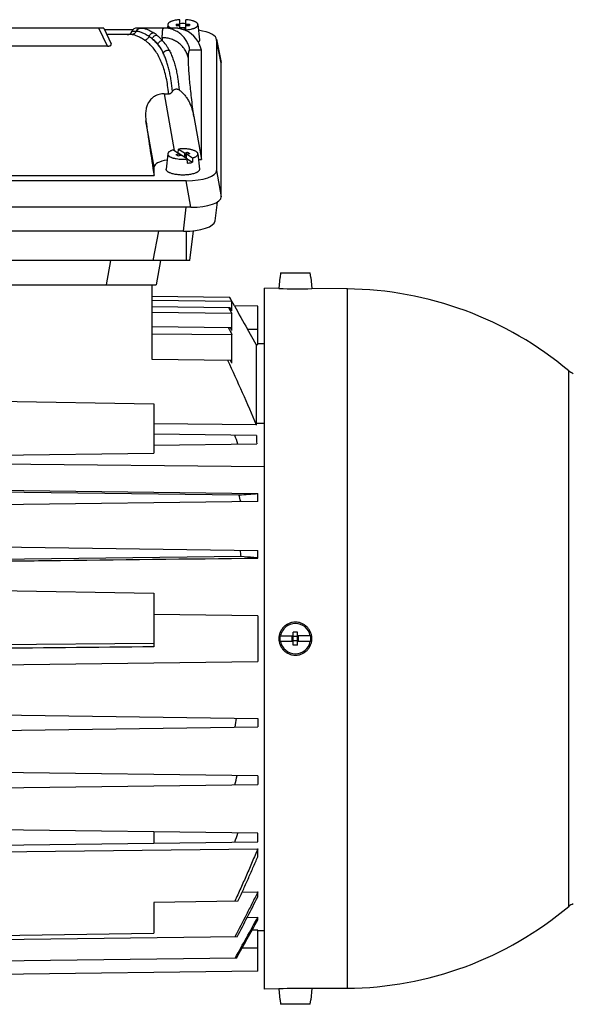
# Model space of a CAD drawing. Units: millimetres. Extents: x -768 to 1424, y -296 to 650.
# Drawn here: x -250 to -125, y 69 to 292 of the extents above; entities that cross this region are included whole.
import ezdxf

# ---------------------------------------------------------------- set-up
doc = ezdxf.new("R2010")
doc.units = ezdxf.units.MM
doc.header["$LTSCALE"] = 19.36
doc.layers.get('0').update_dxf_attribs({"linetype": 'CONTINUOUS'})

msp = doc.modelspace()

# ---------------------------------------------------------------- linework, layer by layer
at = {"color": 7, "linetype": 'CONTINUOUS'}
for p, q in [((-230.87, 289.74), (-285.06, 289.74)), ((-230.87, 289.74), (-229.19, 286.14)), ((-215.19, 289.74), (-223.36, 289.74)), ((-216.39, 290.51), (-216.46, 289.74)), ((-215.19, 289.74), (-215.19, 289.74)), ((-214.47, 290.64), (-213.62, 290.64)), ((-214.47, 290.64), (-214.47, 290.3)), ((-214.47, 290.64), (-214.18, 290.3)), ((-214.47, 290.3), (-213.62, 290.3)), ((-213.62, 289.58), (-213.62, 291.62)), ((-213.47, 289.7), (-213.62, 289.7)), ((-213.62, 289.64), (-213.55, 289.56)), ((-212.47, 289.77), (-213.47, 289.77)), ((-213.47, 289.54), (-213.47, 289.77)), ((-212.47, 289.29), (-212.47, 289.77)), ((-212.32, 289.7), (-212.47, 289.7)), ((-212.47, 289.47), (-212.32, 289.64)), ((-212.32, 289.17), (-212.32, 291.62)), ((-212.32, 290.64), (-211.47, 290.64)), ((-212.32, 290.3), (-211.47, 290.3)), ((-211.76, 290.3), (-211.47, 290.64)), ((-211.47, 290.64), (-211.47, 290.3)), ((-209.54, 290.51), (-209.22, 287.03)), ((-230.72, 289.42), (-224.18, 289.42)), ((-224.62, 288.24), (-230.17, 288.24)), ((-213.16, 289.47), (-212.47, 289.47)), ((-212.47, 289.29), (-212.61, 289.29)), ((-212.32, 289.36), (-212.47, 289.36)), ((-230.04, 285.63), (-285.89, 285.63)), ((-205.34, 287.23), (-204.28, 281.95)), ((-205.32, 287.06), (-205.32, 257.55)), ((-208.77, 284.62), (-208.79, 284.72)), ((-208.77, 259.99), (-208.77, 284.62)), ((-204.27, 251.55), (-204.27, 281.79)), ((-217.17, 274.87), (-216.18, 274.87)), ((-210.48, 269.73), (-208.77, 259.99)), ((-216.39, 261.28), (-216.71, 257.81)), ((-215.12, 262.16), (-213.78, 261.29)), ((-214.53, 261.16), (-213.78, 261.29)), ((-214.53, 261.16), (-214.06, 260.85)), ((-214.06, 260.85), (-213.31, 260.99)), ((-214.01, 261.45), (-214.02, 261.45)), ((-214.01, 261.45), (-213.97, 262.37)), ((-212.63, 260.56), (-214.01, 261.45)), ((-213.97, 262.37), (-212.63, 261.5)), ((-213.78, 261.29), (-213.78, 260.91)), ((-211.96, 260.13), (-213.31, 260.99)), ((-212.63, 260.56), (-212.64, 260.56)), ((-212.63, 261.5), (-211.88, 261.64)), ((-212.63, 261.5), (-212.63, 260.56)), ((-212.6, 260.54), (-211.88, 261.64)), ((-212.16, 261.2), (-211.41, 261.34)), ((-210.81, 260.33), (-212.16, 261.2)), ((-212.16, 260.26), (-212.16, 261.2)), ((-211.88, 261.64), (-211.41, 261.34)), ((-209.54, 261.28), (-209.22, 257.81)), ((-213.18, 260.08), (-213.17, 260.08)), ((-212.16, 260.26), (-212.17, 260.26)), ((-212.16, 260.26), (-210.77, 259.37)), ((-211.92, 259.16), (-211.96, 260.13)), ((-210.81, 260.33), (-210.77, 259.37)), ((-209.42, 259.99), (-208.77, 259.99)), ((-296.47, 256.37), (-219.47, 256.37)), ((-219.47, 256.37), (-219.47, 258.31)), ((-212.22, 255.19), (-303.72, 255.19)), ((-205.65, 246.12), (-205.16, 250.38)), ((-211.16, 249.19), (-306.82, 249.19)), ((-212.81, 243.77), (-306.19, 243.77)), ((-219.66, 237.14), (-218.37, 243.77)), ((-211.39, 237.14), (-210.58, 243.89)), ((-211.39, 237.14), (-307.6, 237.14)), ((-218, 237.14), (-218.97, 231.64)), ((-190.86, 234.34), (-190.95, 233.34)), ((-190.86, 234.34), (-184.13, 234.34)), ((-184.04, 233.34), (-184.13, 234.34)), ((-254.33, 231.64), (-218.97, 231.64)), ((-220, 231.64), (-220, 214.83)), ((-191.01, 233.34), (-191.23, 230.86)), ((-191.01, 233.34), (-190.95, 233.34)), ((-184.04, 233.34), (-183.98, 233.34)), ((-183.98, 233.34), (-183.76, 230.8)), ((-191.23, 230.86), (-194.5, 230.89)), ((-194.5, 72.39), (-194.5, 230.89)), ((-175.81, 230.73), (-183.76, 230.8)), ((-220, 229.12), (-202.43, 228.89)), ((-201.85, 227.88), (-220, 228.11)), ((-202.44, 228.89), (-201.85, 227.88)), ((-201.27, 226.88), (-202.43, 228.89)), ((-201.85, 225.74), (-201.85, 227.88)), ((-220, 226.77), (-202.3, 226.54)), ((-201.85, 225.2), (-220, 225.38)), ((-202.6, 226.55), (-201.85, 225.2)), ((-201.85, 225.74), (-202.3, 226.54)), ((-201.85, 221.32), (-201.85, 225.2)), ((-196, 226.81), (-201.27, 226.88)), ((-196, 218.13), (-196, 226.81)), ((-220, 222.26), (-202.22, 222.02)), ((-201.85, 220.35), (-220, 220.5)), ((-201.85, 221.32), (-202.22, 222.02)), ((-196.34, 218.14), (-198.36, 221.64)), ((-201.85, 213.94), (-201.85, 220.35)), ((-194.5, 218.31), (-196, 218.33)), ((-196.34, 218.14), (-196, 218.13)), ((-196.34, 218.14), (-196.34, 200.36)), ((-220, 214.83), (-202.16, 214.6)), ((-259.5, 205.42), (-219.5, 204.76)), ((-219.5, 204.76), (-219.5, 193.58)), ((-196.34, 199.96), (-219.5, 200.23)), ((-196.31, 197.61), (-219.5, 197.92)), ((-219.5, 195.36), (-196.25, 195.67)), ((-259.5, 193.05), (-219.5, 193.58)), ((-259.5, 191.21), (-194.5, 190.58)), ((-259.5, 185.24), (-196, 184.44)), ((-259.5, 184.9), (-200.27, 184.15)), ((-196, 182.67), (-259.5, 181.84)), ((-196, 182.67), (-196, 184.44)), ((-259.5, 172.44), (-196, 171.61)), ((-196, 169.86), (-196, 171.61)), ((-199.78, 170.24), (-259.5, 169.51)), ((-259.5, 162.62), (-219.5, 161.96)), ((-219.5, 161.96), (-219.5, 149.8)), ((-196, 156.81), (-219.5, 157.12)), ((-196, 156.81), (-196, 146.47)), ((-190.95, 152.29), (-188, 152.29)), ((-186.8, 152.14), (-188.2, 152.14)), ((-188.2, 151.14), (-188.2, 152.14)), ((-187, 153.14), (-188, 153.14)), ((-188, 150.14), (-188, 153.14)), ((-187, 150.14), (-187, 153.14)), ((-184.04, 152.29), (-187, 152.29)), ((-186.8, 151.14), (-186.8, 152.14)), ((-259.5, 150.26), (-219.5, 150.59)), ((-188, 150.99), (-190.95, 150.99)), ((-186.8, 151.14), (-188.2, 151.14)), ((-187, 150.14), (-188, 150.14)), ((-184.04, 150.99), (-187, 150.99)), ((-259.5, 145.64), (-196, 146.47)), ((-259.5, 134.44), (-196, 133.61)), ((-196, 133.61), (-196, 131.67)), ((-259.5, 130.84), (-196, 131.67)), ((-196, 120.61), (-259.5, 121.44)), ((-196, 120.61), (-196, 118.67)), ((-259.5, 117.84), (-196, 118.67)), ((-196, 107.61), (-259.5, 108.44)), ((-219.5, 107.92), (-219.5, 105.36)), ((-196, 105.67), (-196, 107.61)), ((-259.5, 104.84), (-196, 105.67)), ((-259.5, 103.4), (-196, 104.13)), ((-196, 102.33), (-196, 104.13)), ((-199.56, 94.3), (-196, 94.34)), ((-196, 93.27), (-196, 94.34)), ((-200.5, 92.25), (-219.5, 92)), ((-219.5, 92), (-219.5, 85)), ((-198.4, 88.59), (-196, 88.62)), ((-196, 88.04), (-196, 88.62)), ((-259.5, 84.47), (-219.5, 85)), ((-196, 85.74), (-197.29, 85.72)), ((-196, 76.47), (-196, 85.74)), ((-194.5, 85.56), (-196, 85.54)), ((-200.67, 84.22), (-259.5, 83.45)), ((-200.81, 79.4), (-259.5, 78.63)), ((-196, 76.47), (-259.5, 75.64)), ((-191.23, 72.42), (-194.5, 72.39)), ((-191.23, 72.42), (-191.01, 69.94)), ((-183.76, 72.48), (-183.98, 69.94)), ((-175.81, 72.55), (-183.76, 72.48)), ((-190.95, 69.94), (-191.01, 69.94)), ((-190.95, 69.94), (-190.86, 68.94)), ((-184.13, 68.94), (-184.04, 69.94)), ((-183.98, 69.94), (-184.04, 69.94)), ((-184.13, 68.94), (-190.86, 68.94))]:
    msp.add_line(p, q, dxfattribs=at)
at = {"color": 9, "linetype": 'CONTINUOUS'}
for p, q in [((-230.04, 285.63), (-231.96, 289.74)), ((-224.47, 288.99), (-223.53, 288.99)), ((-204.27, 281.79), (-205.32, 287.06)), ((-208.79, 284.72), (-211.38, 284.72)), ((-217.17, 274.87), (-214.9, 262.02)), ((-219.47, 258.31), (-221.31, 268.76)), ((-205.32, 257.55), (-204.27, 251.55)), ((-211.16, 249.19), (-212.22, 255.19)), ((-212.81, 243.77), (-212.18, 249.19)), ((-212.15, 237.14), (-212.15, 243.78)), ((-230.26, 231.64), (-229.29, 237.14)), ((-175.81, 230.73), (-175.76, 230.73)), ((-198.36, 221.64), (-196, 221.64)), ((-125.63, 91.07), (-125.63, 212.21)), ((-196.34, 200.36), (-194.5, 200.34)), ((-196, 81.64), (-199.56, 81.64)), ((-175.76, 72.55), (-175.81, 72.55))]:
    msp.add_line(p, q, dxfattribs=at)
at = {"color": 7, "linetype": 'CONTINUOUS'}
msp.add_lwpolyline([(-212.44, 289.23), (-212.54, 289.26), (-212.66, 289.31), (-212.79, 289.35), (-212.92, 289.39), (-213.05, 289.43), (-213.18, 289.47), (-213.31, 289.51), (-213.44, 289.54), (-213.58, 289.57), (-213.71, 289.6), (-213.84, 289.62), (-213.98, 289.64), (-214.11, 289.67), (-214.25, 289.68), (-214.38, 289.7), (-214.52, 289.71), (-214.66, 289.72), (-214.79, 289.73), (-214.93, 289.74), (-215.06, 289.74), (-215.19, 289.74)], dxfattribs=at)
for centre, radius, start, end in [((-223.36, 288.54), 1.2, 90, 157.9757), ((-212.97, 280.56), 10.17, 89.9956, 93.6597), ((-212.96, 280.64), 10.09, 86.3262, 90.0185), ((-225.58, 289.44), 1.2, 270, 337.9757), ((-213.04, 287.68), 1.66, 65.5992, 68.9338), ((-229.48, 286.01), 0.322, 23.1533, 25.007), ((-186.81, 309.61), 78.87, 266.7865, 272.2131), ((-176.5, 151.64), 79.09, 49.9767, 89.5), ((-20.41, 324.02), 205.3, 208.2418, 209.9145), ((-123.71, 214.5), 3, 229.9767, 252.6235), ((-86.91, 200.36), 109.43, 180.0004, 180.2117), ((-429.22, 116.55), 242, 19.0696, 19.5876), ((-49.09, 200.93), 147.25, 181.2918, 182.0489), ((-296.91, 1667.18), 1486.17, 273.72862, 273.89355), ((-365.52, 141.66), 170.63, 13.8916, 14.423), ((-337.95, 149.66), 139.7, 8.4721, 9.0602), ((-187.5, 151.64), 3.43, 10.9358, 169.0642), ((-187.5, 151.64), 3.51, 169.3397, 190.6603), ((-187.5, 151.64), 3.51, 349.3397, 10.6603), ((-187.5, 151.64), 3.43, 190.9358, 349.0642), ((-341.45, 153.42), 142.01, 351.1635, 352.0067), ((-368.53, 161.41), 172.73, 345.6508, 346.3572), ((-429.22, 186.73), 242, 340.4124, 340.9304), ((-964.05, 483.79), 861.63, 332.37125, 333.04855), ((-123.71, 88.78), 3, 107.3765, 130.0233), ((-176.5, 151.64), 79.09, 270.5, 310.0233), ((-2264.89, 1230.29), 2362.98, 330.85312, 331.10899), ((-2484.83, 1357.11), 2617.12, 330.77678, 330.99336), ((-186.81, -6.33), 78.87, 87.7869, 93.2135)]:
    msp.add_arc(centre, radius, start, end, dxfattribs=at)
at = {"color": 9, "linetype": 'CONTINUOUS'}
for centre, radius, start, end in [((-223.53, 285.43), 3.56, 88.1952, 89.9638), ((-224.89, 281.16), 7.91, 50.9907, 57.3712), ((-223.6, 282.23), 7.58, 51.3404, 58.028), ((-224.72, 280.97), 9.27, 39.8899, 45.1946), ((-181.58, 287.57), 36.04, 180.049, 181.054)]:
    msp.add_arc(centre, radius, start, end, dxfattribs=at)
at = {"color": 7, "linetype": 'CONTINUOUS'}
for centre, major_axis, ratio, start_param, end_param in [((-214.68, 283.74), (-4.47, 4.17), 0.965767, -2.209656, -1.235302), ((-212.43, 286.99), (7.11, 0.08), 0.341823, -0.003992, 1.129503), ((-211.37, 281.71), (7.11, 0.08), 0.341823, -0.003992, 0.064318), ((-216.85, 253.24), (-5.82, 35), 0.05869, 1.101585, 1.471669), ((-214.39, 258.26), (5.08, -0.06), 0.341823, 2.008801, 3.145584), ((-212.43, 257.62), (7.11, -0.08), 0.341823, -1.536646, 0.003992), ((-211.37, 251.62), (7.11, -0.08), 0.341823, -1.536646, 0.003992), ((-212.89, 246.24), (7.24, -0.03), 0.341994, -1.558423, -0.038257)]:
    msp.add_ellipse(centre, major_axis=major_axis, ratio=ratio, start_param=start_param, end_param=end_param, dxfattribs=at)
at = {"color": 9, "linetype": 'CONTINUOUS'}
for points, knots in [([(-222.45, 289.74), (-222.56, 289.74), (-222.79, 289.71), (-223.11, 289.55), (-223.37, 289.31), (-223.49, 289.1), (-223.53, 288.99)], [0, 0, 0, 0, 0.248129, 0.497094, 0.747659, 1, 1, 1, 1]), ([(-223.42, 288.99), (-223.38, 289.1), (-223.26, 289.31), (-223, 289.55), (-222.69, 289.71), (-222.45, 289.74), (-222.34, 289.74)], [0, 0, 0, 0, 0.25266, 0.503315, 0.752144, 1, 1, 1, 1]), ([(-222.34, 289.74), (-222.25, 289.74), (-222.06, 289.73), (-221.76, 289.67), (-221.45, 289.58), (-221.11, 289.46), (-220.76, 289.31), (-220.38, 289.12), (-219.99, 288.9), (-219.72, 288.74), (-219.59, 288.66)], [0, 0, 0, 0, 0.090598, 0.190128, 0.299604, 0.419555, 0.549711, 0.689911, 0.840027, 1, 1, 1, 1]), ([(-217.62, 287.54), (-217.62, 287.71), (-217.61, 288.03), (-217.6, 288.42), (-217.59, 288.69), (-217.57, 288.87), (-217.56, 289.04), (-217.54, 289.18), (-217.52, 289.31), (-217.49, 289.43), (-217.47, 289.52), (-217.44, 289.6), (-217.41, 289.65), (-217.39, 289.69), (-217.36, 289.71), (-217.34, 289.73), (-217.31, 289.74), (-217.3, 289.74), (-217.29, 289.74)], [0, 0, 0, 0, 0.223767, 0.418675, 0.505249, 0.584545, 0.656557, 0.721288, 0.778769, 0.829074, 0.872329, 0.908744, 0.938681, 0.951427, 0.96285, 0.982461, 0.991308, 1, 1, 1, 1]), ([(-211.38, 284.72), (-211.44, 285.07), (-211.62, 285.75), (-212.06, 286.72), (-212.66, 287.59), (-213.4, 288.34), (-214.26, 288.95), (-215.22, 289.41), (-216.24, 289.68), (-216.94, 289.74), (-217.29, 289.74)], [0, 0, 0, 0, 0.125116, 0.2502, 0.375252, 0.500268, 0.625244, 0.750184, 0.875095, 1, 1, 1, 1]), ([(-212.35, 289.19), (-212.57, 289.28), (-213.01, 289.43), (-213.7, 289.61), (-214.43, 289.72), (-214.94, 289.74), (-215.19, 289.74)], [0, 0, 0, 0, 0.235474, 0.481982, 0.736747, 1, 1, 1, 1]), ([(-223.53, 288.99), (-223.55, 288.94), (-223.61, 288.83), (-223.71, 288.69), (-223.82, 288.56), (-223.96, 288.45), (-224.11, 288.36), (-224.28, 288.29), (-224.45, 288.25), (-224.56, 288.24), (-224.62, 288.24)], [0, 0, 0, 0, 0.126366, 0.25237, 0.377863, 0.502815, 0.62743, 0.751826, 0.875999, 1, 1, 1, 1]), ([(-221.66, 287), (-221.81, 287.1), (-222.1, 287.28), (-222.53, 287.53), (-222.94, 287.74), (-223.32, 287.92), (-223.68, 288.06), (-224.01, 288.16), (-224.32, 288.23), (-224.52, 288.24), (-224.62, 288.24)], [0, 0, 0, 0, 0.165005, 0.318096, 0.459388, 0.589074, 0.707441, 0.81489, 0.912068, 1, 1, 1, 1]), ([(-220.62, 287.82), (-220.76, 287.91), (-221.03, 288.08), (-221.43, 288.31), (-221.81, 288.51), (-222.17, 288.67), (-222.52, 288.81), (-222.84, 288.9), (-223.14, 288.97), (-223.33, 288.99), (-223.42, 288.99)], [0, 0, 0, 0, 0.15979, 0.30988, 0.450168, 0.580476, 0.700586, 0.810163, 0.909658, 1, 1, 1, 1]), ([(-221.66, 287), (-221.55, 287.01), (-221.32, 287.07), (-221.02, 287.25), (-220.78, 287.5), (-220.66, 287.71), (-220.62, 287.82)], [0, 0, 0, 0, 0.242371, 0.491658, 0.745482, 1, 1, 1, 1]), ([(-220.62, 287.82), (-220.58, 287.94), (-220.47, 288.15), (-220.23, 288.41), (-219.92, 288.59), (-219.7, 288.65), (-219.59, 288.66)], [0, 0, 0, 0, 0.255301, 0.509249, 0.758149, 1, 1, 1, 1]), ([(-219.91, 287.31), (-219.87, 287.42), (-219.75, 287.63), (-219.51, 287.89), (-219.21, 288.07), (-218.98, 288.13), (-218.87, 288.15)], [0, 0, 0, 0, 0.253313, 0.507009, 0.756887, 1, 1, 1, 1]), ([(-218.65, 286.11), (-218.85, 286.34), (-219.24, 286.76), (-219.68, 287.13), (-219.91, 287.31)], [0, 0, 0, 0, 0.50818, 1, 1, 1, 1]), ([(-219.91, 287.31), (-219.66, 287.1), (-219.18, 286.64), (-218.53, 285.87), (-217.92, 285.01), (-217.57, 284.38), (-217.39, 284.05)], [0, 0, 0, 0, 0.234299, 0.477944, 0.73271, 1, 1, 1, 1]), ([(-218.87, 288.15), (-218.81, 288.1), (-218.58, 287.91), (-218.35, 287.7), (-218.19, 287.54)], [0, 0, 0, 0, 0.246887, 1, 1, 1, 1]), ([(-211.71, 282.88), (-211.77, 283.21), (-211.95, 283.85), (-212.4, 284.74), (-213, 285.55), (-213.75, 286.25), (-214.61, 286.81), (-215.56, 287.23), (-216.57, 287.48), (-217.27, 287.54), (-217.62, 287.54)], [0, 0, 0, 0, 0.121157, 0.243191, 0.366411, 0.490961, 0.616829, 0.743839, 0.871694, 1, 1, 1, 1]), ([(-220.55, 286.13), (-220.73, 286.29), (-221.08, 286.6), (-221.46, 286.87), (-221.66, 287)], [0, 0, 0, 0, 0.504882, 1, 1, 1, 1]), ([(-216.18, 274.87), (-216.24, 275.49), (-216.38, 276.69), (-216.69, 278.44), (-217.1, 280.07), (-217.6, 281.57), (-218.2, 282.93), (-218.89, 284.15), (-219.66, 285.22), (-220.25, 285.85), (-220.55, 286.13)], [0, 0, 0, 0, 0.1516, 0.295293, 0.431, 0.558817, 0.67901, 0.792068, 0.89873, 1, 1, 1, 1]), ([(-218.65, 286.11), (-218.61, 286.22), (-218.49, 286.42), (-218.24, 286.66), (-217.94, 286.83), (-217.72, 286.9), (-217.61, 286.91)], [0, 0, 0, 0, 0.249364, 0.502216, 0.753871, 1, 1, 1, 1]), ([(-217.39, 284.05), (-217.48, 284.25), (-217.67, 284.63), (-217.97, 285.17), (-218.29, 285.67), (-218.53, 285.97), (-218.65, 286.11)], [0, 0, 0, 0, 0.266595, 0.522002, 0.766281, 1, 1, 1, 1]), ([(-216.06, 284.76), (-216.17, 284.96), (-216.39, 285.36), (-216.88, 286.11), (-217.3, 286.61), (-217.61, 286.91)], [0, 0, 0, 0, 0.262878, 0.516984, 1, 1, 1, 1]), ([(-217.39, 284.05), (-217.33, 284.17), (-217.21, 284.32), (-217.01, 284.49), (-216.83, 284.6), (-216.65, 284.68), (-216.39, 284.75), (-216.19, 284.77), (-216.06, 284.76)], [0, 0, 0, 0, 0.24247, 0.368551, 0.496202, 0.624392, 0.752021, 1, 1, 1, 1]), ([(-215.3, 275.41), (-215.38, 276.24), (-215.53, 277.46), (-215.81, 279.05), (-216.05, 280.16), (-216.33, 281.21), (-216.64, 282.22), (-216.99, 283.16), (-217.25, 283.76), (-217.39, 284.05)], [0, 0, 0, 0, 0.280155, 0.412436, 0.539616, 0.661807, 0.779147, 0.891813, 1, 1, 1, 1]), ([(-216.06, 284.76), (-215.89, 284.44), (-215.59, 283.8), (-215.2, 282.78), (-214.86, 281.72), (-214.56, 280.6), (-214.31, 279.45), (-214.03, 277.82), (-213.87, 276.58), (-213.79, 275.74)], [0, 0, 0, 0, 0.112835, 0.229158, 0.348851, 0.471938, 0.598448, 0.728519, 1, 1, 1, 1]), ([(-211.71, 282.88), (-211.71, 283.03), (-211.71, 283.29), (-211.69, 283.67), (-211.67, 283.94), (-211.65, 284.13), (-211.63, 284.26), (-211.61, 284.36), (-211.58, 284.46), (-211.56, 284.54), (-211.53, 284.6), (-211.5, 284.66), (-211.46, 284.69), (-211.42, 284.72), (-211.4, 284.72), (-211.38, 284.72)], [0, 0, 0, 0, 0.221176, 0.413881, 0.577952, 0.649262, 0.713453, 0.770588, 0.82077, 0.86417, 0.901069, 0.931944, 0.95763, 0.979558, 1, 1, 1, 1]), ([(-210.48, 269.73), (-210.58, 270.46), (-210.76, 271.88), (-211, 273.94), (-211.22, 275.86), (-211.39, 277.61), (-211.53, 279.2), (-211.61, 280.41), (-211.66, 281.28), (-211.69, 281.86), (-211.7, 282.39), (-211.71, 282.72), (-211.71, 282.88)], [0, 0, 0, 0, 0.167304, 0.324643, 0.470837, 0.604794, 0.725518, 0.832118, 0.879876, 0.923825, 0.963888, 1, 1, 1, 1]), ([(-175.76, 230.73), (-175.76, 230.73), (-175.75, 230.73), (-175.75, 230.73), (-175.74, 230.73), (-175.74, 230.73), (-175.74, 230.73), (-175.74, 230.73), (-175.74, 230.73), (-175.74, 230.73), (-175.74, 230.73), (-175.74, 230.72), (-175.74, 230.72), (-175.74, 230.72), (-175.74, 230.72), (-175.74, 230.72), (-175.74, 230.72), (-175.75, 230.72), (-175.75, 230.72), (-175.76, 230.72), (-175.76, 230.72), (-175.77, 230.72), (-175.78, 230.72), (-175.79, 230.72), (-175.8, 230.72), (-175.82, 230.72), (-175.82, 230.72), (-175.83, 230.72), (-175.83, 230.72), (-175.83, 230.72), (-175.84, 230.72), (-175.84, 230.72), (-175.84, 230.72), (-175.84, 230.72), (-175.84, 230.72), (-175.84, 230.72), (-175.84, 230.72), (-175.84, 230.71), (-175.83, 230.71), (-175.83, 230.71), (-175.83, 230.71), (-175.82, 230.71), (-175.82, 230.71), (-175.81, 230.71), (-175.81, 230.71), (-175.81, 230.71), (-175.81, 230.71), (-175.8, 230.71), (-175.8, 230.7), (-175.81, 230.7), (-175.81, 230.7), (-175.81, 230.7), (-175.81, 230.7), (-175.82, 230.7), (-175.82, 230.7), (-175.82, 230.69), (-175.82, 230.69), (-175.82, 230.69), (-175.81, 230.69), (-175.81, 230.69), (-175.81, 230.68), (-175.81, 230.68), (-175.81, 230.68), (-175.81, 230.68), (-175.81, 230.67), (-175.81, 230.67), (-175.81, 230.67), (-175.81, 230.66), (-175.81, 230.66), (-175.81, 230.65), (-175.81, 230.65), (-175.81, 230.64), (-175.81, 230.64), (-175.81, 230.63), (-175.81, 230.62), (-175.81, 230.62), (-175.81, 230.61), (-175.81, 230.6), (-175.81, 230.59), (-175.81, 230.58), (-175.81, 230.57), (-175.81, 230.55), (-175.81, 230.53), (-175.81, 230.5), (-175.81, 230.46), (-175.81, 230.42), (-175.81, 230.38), (-175.81, 230.33), (-175.81, 230.28), (-175.81, 230.23), (-175.81, 230.17), (-175.81, 230.09), (-175.81, 229.98), (-175.81, 229.85), (-175.81, 229.7), (-175.81, 229.53), (-175.81, 229.36), (-175.81, 229.11), (-175.81, 228.76), (-175.81, 228.31), (-175.81, 227.81), (-175.81, 227.27), (-175.81, 226.68), (-175.81, 226.05), (-175.81, 225.37), (-175.81, 224.65), (-175.81, 223.88), (-175.81, 222.77), (-175.81, 221.28), (-175.81, 219.37), (-175.81, 217.29), (-175.81, 215.06), (-175.81, 212.67), (-175.81, 210.14), (-175.81, 207.46), (-175.81, 204.65), (-175.81, 200.66), (-175.81, 195.39), (-175.81, 188.76), (-175.81, 181.77), (-175.81, 174.5), (-175.81, 167), (-175.81, 159.36), (-175.81, 154.22), (-175.81, 151.64)], [0, 0, 0, 0, 0.000121, 0.000206, 0.000237, 0.000259, 0.000267, 0.000273, 0.000278, 0.00028, 0.000282, 0.000283, 0.000286, 0.000291, 0.000297, 0.000305, 0.000325, 0.000352, 0.000384, 0.000464, 0.000563, 0.000679, 0.000808, 0.000947, 0.001095, 0.001237, 0.001354, 0.001402, 0.001443, 0.001477, 0.001504, 0.001524, 0.001538, 0.001546, 0.001552, 0.001562, 0.001576, 0.001594, 0.001618, 0.001676, 0.001745, 0.001819, 0.001892, 0.001925, 0.001956, 0.001982, 0.002003, 0.002018, 0.002027, 0.002039, 0.002059, 0.002112, 0.00216, 0.002196, 0.002245, 0.002267, 0.002291, 0.002319, 0.00235, 0.00242, 0.002455, 0.002489, 0.002518, 0.002545, 0.002574, 0.002605, 0.002667, 0.002728, 0.002791, 0.002857, 0.002927, 0.002998, 0.00307, 0.003145, 0.003223, 0.003302, 0.003383, 0.003554, 0.003643, 0.003733, 0.003922, 0.00412, 0.004328, 0.004771, 0.005251, 0.005769, 0.006323, 0.006916, 0.007545, 0.008212, 0.008916, 0.009657, 0.011251, 0.012994, 0.014885, 0.016924, 0.01911, 0.021444, 0.026553, 0.032246, 0.03852, 0.045373, 0.052799, 0.060794, 0.069353, 0.078472, 0.088144, 0.098364, 0.120423, 0.144595, 0.170823, 0.199044, 0.229189, 0.261187, 0.294959, 0.330426, 0.367502, 0.446121, 0.53006, 0.618514, 0.710632, 0.80553, 0.902295, 1, 1, 1, 1]), ([(-175.81, 151.64), (-175.81, 149.06), (-175.81, 143.92), (-175.81, 136.28), (-175.81, 128.78), (-175.81, 121.51), (-175.81, 114.52), (-175.81, 107.89), (-175.81, 102.62), (-175.81, 98.63), (-175.81, 95.82), (-175.81, 93.14), (-175.81, 90.61), (-175.81, 88.22), (-175.81, 85.99), (-175.81, 83.91), (-175.81, 82), (-175.81, 80.51), (-175.81, 79.4), (-175.81, 78.63), (-175.81, 77.91), (-175.81, 77.23), (-175.81, 76.6), (-175.81, 76.01), (-175.81, 75.47), (-175.81, 74.97), (-175.81, 74.52), (-175.81, 74.17), (-175.81, 73.92), (-175.81, 73.75), (-175.81, 73.58), (-175.81, 73.43), (-175.81, 73.3), (-175.81, 73.17), (-175.81, 73.07), (-175.81, 73), (-175.81, 72.95), (-175.81, 72.9), (-175.81, 72.87), (-175.81, 72.84), (-175.81, 72.82), (-175.81, 72.8), (-175.81, 72.78), (-175.81, 72.76), (-175.81, 72.74), (-175.81, 72.73), (-175.81, 72.71), (-175.81, 72.7), (-175.81, 72.68), (-175.81, 72.67), (-175.81, 72.66), (-175.81, 72.65), (-175.81, 72.64), (-175.81, 72.63), (-175.81, 72.63), (-175.81, 72.62), (-175.81, 72.62), (-175.81, 72.61), (-175.81, 72.61), (-175.81, 72.61), (-175.81, 72.6), (-175.81, 72.6), (-175.81, 72.6), (-175.81, 72.6), (-175.81, 72.59), (-175.81, 72.59), (-175.81, 72.59), (-175.81, 72.59), (-175.81, 72.59), (-175.81, 72.59), (-175.81, 72.59), (-175.82, 72.59), (-175.82, 72.59), (-175.82, 72.58), (-175.82, 72.58), (-175.82, 72.58), (-175.82, 72.58), (-175.82, 72.58), (-175.81, 72.58), (-175.81, 72.58), (-175.81, 72.58), (-175.81, 72.58), (-175.8, 72.57), (-175.8, 72.57), (-175.81, 72.57), (-175.81, 72.57), (-175.81, 72.57), (-175.81, 72.57), (-175.82, 72.57), (-175.82, 72.57), (-175.83, 72.57), (-175.83, 72.57), (-175.83, 72.57), (-175.84, 72.57), (-175.84, 72.56), (-175.84, 72.56), (-175.84, 72.56), (-175.84, 72.56), (-175.84, 72.56), (-175.84, 72.56), (-175.84, 72.56), (-175.83, 72.56), (-175.83, 72.56), (-175.83, 72.56), (-175.82, 72.56), (-175.82, 72.56), (-175.8, 72.56), (-175.79, 72.56), (-175.78, 72.56), (-175.77, 72.56), (-175.76, 72.56), (-175.76, 72.56), (-175.75, 72.56), (-175.75, 72.56), (-175.74, 72.56), (-175.74, 72.56), (-175.74, 72.55), (-175.74, 72.55), (-175.74, 72.55), (-175.74, 72.55), (-175.74, 72.55), (-175.74, 72.55), (-175.74, 72.55), (-175.74, 72.55), (-175.74, 72.55), (-175.74, 72.55), (-175.74, 72.55), (-175.75, 72.55), (-175.75, 72.55), (-175.76, 72.55), (-175.76, 72.55)], [0, 0, 0, 0, 0.0977, 0.194462, 0.289356, 0.38147, 0.46992, 0.553855, 0.63247, 0.669545, 0.70501, 0.738781, 0.770777, 0.800921, 0.82914, 0.855367, 0.879538, 0.901596, 0.911815, 0.921487, 0.930605, 0.939164, 0.947159, 0.954584, 0.961436, 0.967711, 0.973404, 0.978512, 0.980845, 0.983032, 0.985071, 0.986961, 0.988704, 0.990298, 0.991743, 0.99241, 0.993039, 0.993631, 0.994186, 0.99445, 0.994704, 0.994949, 0.995184, 0.99541, 0.995627, 0.995834, 0.996033, 0.996221, 0.996401, 0.996571, 0.996731, 0.996883, 0.996955, 0.997025, 0.997092, 0.997157, 0.99722, 0.997281, 0.997339, 0.997368, 0.997395, 0.997422, 0.99745, 0.997476, 0.997502, 0.997529, 0.997542, 0.997555, 0.997574, 0.997604, 0.997675, 0.997707, 0.99773, 0.997743, 0.997754, 0.997767, 0.997782, 0.997811, 0.997846, 0.997897, 0.997947, 0.997964, 0.997975, 0.997984, 0.997997, 0.998017, 0.998043, 0.998074, 0.998108, 0.998181, 0.998255, 0.998324, 0.998382, 0.998405, 0.998424, 0.998438, 0.998447, 0.998454, 0.998462, 0.998476, 0.998496, 0.998523, 0.998557, 0.998598, 0.998646, 0.998763, 0.998905, 0.999053, 0.999193, 0.999321, 0.999437, 0.999536, 0.999616, 0.999648, 0.999674, 0.999695, 0.999703, 0.999709, 0.999714, 0.999717, 0.999718, 0.999719, 0.999722, 0.999727, 0.999733, 0.999741, 0.999763, 0.999793, 0.999879, 1, 1, 1, 1])]:
    msp.add_open_spline(points, degree=3, knots=knots, dxfattribs=at)
at = {"color": 7, "linetype": 'CONTINUOUS'}
for points, knots in [([(-213.62, 291.62), (-213.8, 291.61), (-214.16, 291.57), (-214.68, 291.49), (-215.08, 291.4), (-215.37, 291.31), (-215.57, 291.23), (-215.75, 291.16), (-215.91, 291.07), (-216.04, 290.99), (-216.16, 290.9), (-216.25, 290.8), (-216.33, 290.71), (-216.37, 290.61), (-216.39, 290.54), (-216.39, 290.51)], [0, 0, 0, 0, 0.177414, 0.34532, 0.499764, 0.570883, 0.637452, 0.699198, 0.755937, 0.807592, 0.854228, 0.896102, 0.933728, 0.967952, 1, 1, 1, 1]), ([(-216.39, 290.51), (-216.39, 290.47), (-216.39, 290.4), (-216.36, 290.3), (-216.3, 290.2), (-216.22, 290.1), (-216.11, 290), (-215.98, 289.91), (-215.83, 289.82), (-215.72, 289.77), (-215.66, 289.74)], [0, 0, 0, 0, 0.09117, 0.185616, 0.28792, 0.40151, 0.528616, 0.670483, 0.827621, 1, 1, 1, 1]), ([(-209.54, 290.51), (-209.55, 290.54), (-209.56, 290.61), (-209.61, 290.71), (-209.68, 290.8), (-209.77, 290.9), (-209.89, 290.99), (-210.03, 291.07), (-210.19, 291.16), (-210.36, 291.23), (-210.56, 291.31), (-210.85, 291.4), (-211.25, 291.49), (-211.77, 291.57), (-212.13, 291.61), (-212.32, 291.62)], [0, 0, 0, 0, 0.032048, 0.066272, 0.103898, 0.145772, 0.192408, 0.244063, 0.300802, 0.362548, 0.429117, 0.500236, 0.65468, 0.822586, 1, 1, 1, 1]), ([(-212.32, 289.32), (-212.12, 289.33), (-211.75, 289.37), (-211.29, 289.44), (-210.95, 289.52), (-210.71, 289.59), (-210.49, 289.66), (-210.29, 289.73), (-210.12, 289.82), (-209.96, 289.9), (-209.83, 290), (-209.72, 290.09), (-209.63, 290.19), (-209.57, 290.3), (-209.54, 290.4), (-209.54, 290.47), (-209.54, 290.51)], [0, 0, 0, 0, 0.181293, 0.352192, 0.432362, 0.50834, 0.579696, 0.646073, 0.707198, 0.762907, 0.813182, 0.858195, 0.89838, 0.934526, 0.967853, 1, 1, 1, 1]), ([(-230.04, 285.63), (-229.96, 285.63), (-229.85, 285.64), (-229.7, 285.66), (-229.6, 285.68), (-229.51, 285.7), (-229.4, 285.74), (-229.32, 285.79), (-229.25, 285.84), (-229.22, 285.89), (-229.19, 285.93), (-229.17, 285.97), (-229.17, 286.01), (-229.17, 286.07), (-229.18, 286.11), (-229.19, 286.13)], [0, 0, 0, 0, 0.201596, 0.29822, 0.389463, 0.47359, 0.54959, 0.676491, 0.728895, 0.775324, 0.817105, 0.855581, 0.89201, 0.927613, 1, 1, 1, 1]), ([(-209.22, 287.03), (-209.22, 287.01), (-209.22, 286.97), (-209.22, 286.91), (-209.24, 286.84), (-209.28, 286.76), (-209.35, 286.65), (-209.42, 286.57), (-209.46, 286.54)], [0, 0, 0, 0, 0.110528, 0.221775, 0.335718, 0.454174, 0.710294, 1, 1, 1, 1]), ([(-217.17, 274.87), (-217.36, 274.87), (-217.75, 274.84), (-218.33, 274.73), (-218.87, 274.55), (-219.37, 274.3), (-219.75, 274.04), (-220.02, 273.81), (-220.27, 273.56), (-220.54, 273.22), (-220.81, 272.79), (-221.02, 272.32), (-221.18, 271.84), (-221.3, 271.35), (-221.37, 270.84), (-221.4, 270.33), (-221.4, 269.63), (-221.36, 269.11), (-221.31, 268.76)], [0, 0, 0, 0, 0.069223, 0.137788, 0.205087, 0.270709, 0.334518, 0.365799, 0.396703, 0.457535, 0.517465, 0.576923, 0.636259, 0.695737, 0.755557, 0.815833, 0.876651, 1, 1, 1, 1]), ([(-216.18, 274.87), (-216.14, 274.87), (-216.05, 274.87), (-215.91, 274.9), (-215.79, 274.95), (-215.67, 275.02), (-215.56, 275.1), (-215.48, 275.18), (-215.42, 275.25), (-215.37, 275.3), (-215.33, 275.36), (-215.31, 275.39), (-215.3, 275.41)], [0, 0, 0, 0, 0.125556, 0.251031, 0.376359, 0.50149, 0.626401, 0.751097, 0.813393, 0.875636, 0.937842, 1, 1, 1, 1]), ([(-215.3, 275.41), (-215.26, 275.48), (-215.17, 275.59), (-215.02, 275.75), (-214.83, 275.87), (-214.62, 275.94), (-214.44, 275.96), (-214.29, 275.95), (-214.15, 275.92), (-213.98, 275.86), (-213.85, 275.78), (-213.79, 275.74)], [0, 0, 0, 0, 0.124276, 0.248844, 0.37373, 0.498893, 0.624238, 0.687036, 0.749808, 0.875029, 1, 1, 1, 1]), ([(-213.79, 275.74), (-213.73, 275.7), (-213.61, 275.61), (-213.44, 275.47), (-213.28, 275.32), (-213.06, 275.12), (-212.81, 274.86), (-212.43, 274.41), (-212, 273.82), (-211.56, 273.06), (-211.19, 272.26), (-210.89, 271.44), (-210.65, 270.59), (-210.54, 270.02), (-210.48, 269.73)], [0, 0, 0, 0, 0.031435, 0.062856, 0.09426, 0.12565, 0.188375, 0.251043, 0.376183, 0.501158, 0.625999, 0.750736, 0.875396, 1, 1, 1, 1]), ([(-215.12, 262.16), (-215.21, 262.13), (-215.39, 262.08), (-215.63, 261.99), (-215.85, 261.89), (-216.03, 261.78), (-216.18, 261.66), (-216.29, 261.54), (-216.35, 261.43), (-216.38, 261.35), (-216.39, 261.3), (-216.39, 261.28)], [0, 0, 0, 0, 0.176751, 0.33907, 0.485936, 0.61681, 0.731811, 0.832021, 0.91991, 0.960607, 1, 1, 1, 1]), ([(-216.39, 261.28), (-216.39, 261.27), (-216.39, 261.23), (-216.38, 261.15), (-216.35, 261.05), (-216.28, 260.94), (-216.18, 260.83), (-216.05, 260.73), (-215.89, 260.63), (-215.71, 260.54), (-215.5, 260.45), (-215.26, 260.37), (-215.01, 260.3), (-214.74, 260.24), (-214.34, 260.17), (-213.82, 260.1), (-213.4, 260.08), (-213.18, 260.08)], [0, 0, 0, 0, 0.015441, 0.030973, 0.063274, 0.098791, 0.138804, 0.184073, 0.234965, 0.291559, 0.353732, 0.42121, 0.493605, 0.570437, 0.651153, 0.821729, 1, 1, 1, 1]), ([(-209.54, 261.28), (-209.54, 261.31), (-209.55, 261.35), (-209.58, 261.42), (-209.61, 261.49), (-209.67, 261.58), (-209.78, 261.69), (-209.95, 261.81), (-210.16, 261.92), (-210.4, 262.03), (-210.68, 262.12), (-210.98, 262.2), (-211.31, 262.28), (-211.67, 262.33), (-212.04, 262.38), (-212.55, 262.42), (-213.2, 262.43), (-213.72, 262.39), (-213.97, 262.37)], [0, 0, 0, 0, 0.014203, 0.028928, 0.044466, 0.061053, 0.098019, 0.1408, 0.189732, 0.244772, 0.305618, 0.371778, 0.442623, 0.517416, 0.59534, 0.675516, 0.838884, 1, 1, 1, 1]), ([(-210.81, 260.33), (-210.72, 260.36), (-210.53, 260.42), (-210.27, 260.52), (-210.04, 260.63), (-209.86, 260.75), (-209.73, 260.86), (-209.65, 260.95), (-209.61, 261.01), (-209.57, 261.08), (-209.55, 261.15), (-209.54, 261.22), (-209.54, 261.26), (-209.54, 261.28)], [0, 0, 0, 0, 0.18091, 0.345813, 0.493557, 0.623628, 0.736431, 0.786911, 0.833895, 0.877925, 0.919702, 0.960074, 1, 1, 1, 1]), ([(-213.17, 260.08), (-212.97, 260.07), (-212.56, 260.08), (-212.16, 260.11), (-211.96, 260.13)], [0, 0, 0, 0, 0.504715, 1, 1, 1, 1]), ([(-211.92, 259.16), (-211.87, 259.17), (-211.67, 259.19), (-211.47, 259.22), (-211.32, 259.25)], [0, 0, 0, 0, 0.256097, 1, 1, 1, 1]), ([(-211.32, 259.25), (-211.27, 259.25), (-211.09, 259.29), (-210.9, 259.33), (-210.77, 259.37)], [0, 0, 0, 0, 0.259458, 1, 1, 1, 1]), ([(-211.21, 256.64), (-211.35, 256.61), (-211.66, 256.56), (-212.13, 256.52), (-212.61, 256.49), (-213.09, 256.48), (-213.58, 256.5), (-214.05, 256.54), (-214.51, 256.6), (-214.94, 256.67), (-215.34, 256.77), (-215.69, 256.88), (-215.96, 256.99), (-216.15, 257.09), (-216.27, 257.16), (-216.38, 257.24), (-216.47, 257.31), (-216.55, 257.39), (-216.62, 257.47), (-216.67, 257.56), (-216.7, 257.64), (-216.72, 257.73), (-216.72, 257.78), (-216.71, 257.81)], [0, 0, 0, 0, 0.075275, 0.153819, 0.234476, 0.316039, 0.397281, 0.476981, 0.553955, 0.627085, 0.695351, 0.757869, 0.81394, 0.839417, 0.863141, 0.885117, 0.905382, 0.924017, 0.941158, 0.957008, 0.971848, 0.986038, 1, 1, 1, 1]), ([(-209.22, 257.81), (-209.22, 257.78), (-209.22, 257.72), (-209.24, 257.63), (-209.27, 257.54), (-209.33, 257.45), (-209.4, 257.37), (-209.49, 257.28), (-209.6, 257.2), (-209.72, 257.12), (-209.86, 257.05), (-210.08, 256.95), (-210.38, 256.84), (-210.77, 256.72), (-211.06, 256.66), (-211.21, 256.64)], [0, 0, 0, 0, 0.036226, 0.073163, 0.112038, 0.153872, 0.199441, 0.249279, 0.303727, 0.362964, 0.427049, 0.495943, 0.647602, 0.816391, 1, 1, 1, 1]), ([(-202.87, 214.61), (-201.74, 212.19), (-199.51, 207.33), (-197.38, 202.42), (-196.34, 199.96)], [0, 0, 0, 0, 0.500002, 1, 1, 1, 1]), ([(-259.5, 169.12), (-254.21, 169.18), (-233.04, 169.43), (-211.87, 169.68), (-196, 169.86)], [0, 0, 0, 0, 0.250001, 1, 1, 1, 1]), ([(-196, 169.86), (-196.31, 169.89), (-197.57, 170.02), (-198.83, 170.15), (-199.78, 170.24)], [0, 0, 0, 0, 0.249687, 1, 1, 1, 1]), ([(-183.76, 151.64), (-183.76, 151.76), (-183.77, 152.01), (-183.83, 152.37), (-183.92, 152.73), (-184.08, 153.19), (-184.37, 153.73), (-184.76, 154.21), (-185.12, 154.54), (-185.42, 154.75), (-185.73, 154.94), (-186.17, 155.15), (-186.76, 155.33), (-187.5, 155.41), (-188.23, 155.33), (-188.82, 155.15), (-189.26, 154.94), (-189.57, 154.75), (-189.87, 154.54), (-190.23, 154.21), (-190.62, 153.73), (-190.91, 153.19), (-191.07, 152.73), (-191.16, 152.37), (-191.22, 152.01), (-191.23, 151.76), (-191.23, 151.64)], [0, 0, 0, 0, 0.031274, 0.062547, 0.09382, 0.125091, 0.187557, 0.250019, 0.281289, 0.312559, 0.34383, 0.375102, 0.437573, 0.500044, 0.56251, 0.624967, 0.65623, 0.687491, 0.718751, 0.750011, 0.812458, 0.874913, 0.906182, 0.937453, 0.968726, 1, 1, 1, 1]), ([(-191.23, 151.64), (-191.23, 151.52), (-191.22, 151.27), (-191.16, 150.91), (-191.07, 150.55), (-190.91, 150.09), (-190.62, 149.55), (-190.23, 149.07), (-189.87, 148.74), (-189.57, 148.53), (-189.26, 148.34), (-188.82, 148.13), (-188.23, 147.95), (-187.5, 147.87), (-186.76, 147.95), (-186.17, 148.13), (-185.73, 148.34), (-185.42, 148.53), (-185.12, 148.74), (-184.76, 149.07), (-184.37, 149.55), (-184.08, 150.09), (-183.92, 150.55), (-183.83, 150.91), (-183.77, 151.27), (-183.76, 151.52), (-183.76, 151.64)], [0, 0, 0, 0, 0.031274, 0.062547, 0.093818, 0.125087, 0.187542, 0.249989, 0.281249, 0.312509, 0.34377, 0.375033, 0.43749, 0.499956, 0.562427, 0.624898, 0.65617, 0.687441, 0.718711, 0.749981, 0.812443, 0.874909, 0.90618, 0.937453, 0.968726, 1, 1, 1, 1]), ([(-196, 104.13), (-196.21, 103.64), (-196.63, 102.64), (-197.47, 100.64), (-198.55, 98.16), (-199.65, 95.69), (-200.55, 93.71), (-201, 92.73), (-201.22, 92.24)], [0, 0, 0, 0, 0.125, 0.250001, 0.5, 0.75, 0.875, 1, 1, 1, 1]), ([(-200.5, 92.25), (-200.11, 93.08), (-199.34, 94.75), (-198.21, 97.27), (-197.09, 99.8), (-196.36, 101.49), (-196, 102.33)], [0, 0, 0, 0, 0.25, 0.5, 0.75, 1, 1, 1, 1]), ([(-196, 94.34), (-196.42, 93.5), (-197.28, 91.8), (-199, 88.42), (-200.31, 85.9), (-201.18, 84.21)], [0, 0, 0, 0, 0.25, 0.5, 1, 1, 1, 1])]:
    msp.add_open_spline(points, degree=3, knots=knots, dxfattribs=at)
for points in [[(-202.73, 222.03), (-202.44, 221.47), (-202.14, 220.91), (-201.85, 220.35)], [(-201.85, 213.94), (-201.96, 214.16), (-202.06, 214.38), (-202.16, 214.6)], [(-219.5, 149.8), (-232.83, 149.66), (-246.16, 149.52), (-259.5, 149.38)]]:
    msp.add_open_spline(points, degree=3, dxfattribs=at)

doc.saveas('drawing.dxf')
